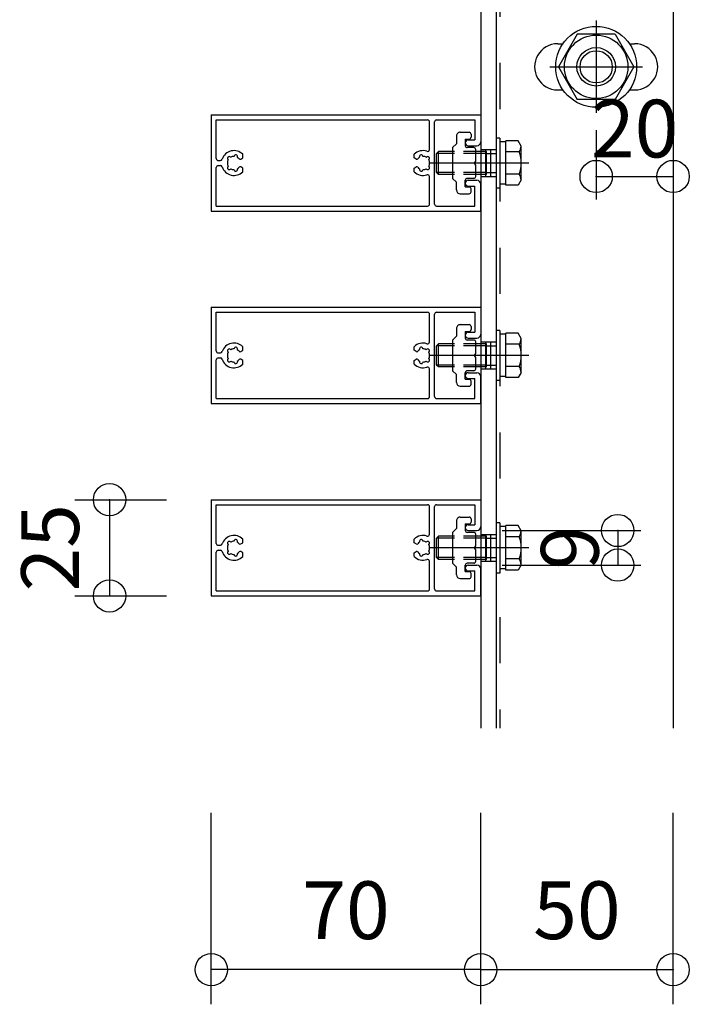
# Model space of a CAD drawing. Extents: x 60 to 20141, y -14160 to 3468.
# Drawn here: x 6753 to 6927, y -2956 to -2700 of the extents above; entities that cross this region are included whole.
import ezdxf

# ---------------------------------------------------------------- set-up
doc = ezdxf.new("R2010")
doc.units = 0
doc.header["$LTSCALE"] = 6
for name, pattern in [('CENTER', [23, 20, -1, 1, -1]), ('DASHED', [4, 2, -2]), ('DOT', [2, 1, -1])]:
    doc.linetypes.add(name, pattern=pattern)
for name, color, linetype in [('ストリンガー', 7, 'CONTINUOUS'), ('パネル', 7, 'CONTINUOUS'), ('ボルトセット', 7, 'CONTINUOUS'), ('ボルトナット', 7, 'CONTINUOUS'), ('取付金具', 7, 'CONTINUOUS'), ('寸法', 7, 'CONTINUOUS'), ('鉄骨下地', 7, 'CONTINUOUS')]:
    doc.layers.add(name, color=color, linetype=linetype)
doc.styles.get("Standard").update_dxf_attribs({"font": 'txt', "bigfont": 'bigfont'})
doc.dimstyles.new('M7DIMSTL', dxfattribs={"dimscale": 6, "dimtxt": 2.5, "dimasz": 2.5, "dimexe": 1.25, "dimexo": 0.625, "dimtad": 1, "dimdsep": 46, "dimtxsty": 'STANDARD', "dimcen": 2.5, "dimadec": 0, "dimazin": 0, "dimtfac": 1, "dimtmove": 0, "dimatfit": 3, "dimfxl": 1, "dimarcsym": 0})

# ---------------------------------------------------------------- blocks, each defined once
blk = doc.blocks.new('BK95')
at = {"layer": 'パネル', "color": 0, "linetype": 'CONTINUOUS'}
for p, q in [((6802.87, -2724.45), (6872.87, -2724.45)), ((6802.87, -2724.45), (6802.87, -2749.45)), ((6872.87, -2724.45), (6872.87, -2731.45)), ((6804.17, -2725.75), (6859.07, -2725.75)), ((6804.17, -2735.8), (6804.17, -2725.75)), ((6859.57, -2733.43), (6859.57, -2726.25)), ((6860.87, -2747.65), (6860.87, -2726.25)), ((6861.37, -2725.75), (6871.37, -2725.75)), ((6871.37, -2725.75), (6871.37, -2730.95)), ((6869.62, -2730.95), (6871.37, -2730.95)), ((6869.62, -2732.45), (6871.87, -2732.45)), ((6808.77, -2735.23), (6808.79, -2735.15)), ((6811.07, -2735.63), (6811.07, -2734.69)), ((6855.57, -2735.63), (6855.57, -2734.69)), ((6857.87, -2735.23), (6857.85, -2735.15)), ((6804.67, -2736.3), (6805.23, -2736.3)), ((6804.67, -2737.6), (6805.23, -2737.6)), ((6807.28, -2736.09), (6807.22, -2736.03)), ((6807.28, -2737.81), (6807.22, -2737.87)), ((6807.91, -2735.46), (6807.85, -2735.4)), ((6809.64, -2735.46), (6809.66, -2735.38)), ((6810.51, -2735.95), (6811.07, -2735.63)), ((6856.14, -2735.95), (6855.57, -2735.63)), ((6857.01, -2735.46), (6856.98, -2735.38)), ((6858.73, -2735.46), (6858.79, -2735.4)), ((6859.37, -2736.09), (6859.43, -2736.03)), ((6859.37, -2737.81), (6859.43, -2737.87)), ((6804.17, -2748.15), (6804.17, -2738.1)), ((6807.91, -2738.45), (6807.85, -2738.51)), ((6808.77, -2738.68), (6808.79, -2738.76)), ((6809.64, -2738.45), (6809.66, -2738.53)), ((6811.07, -2738.28), (6810.51, -2737.95)), ((6811.07, -2739.21), (6811.07, -2738.28)), ((6855.57, -2738.28), (6856.14, -2737.95)), ((6855.57, -2739.21), (6855.57, -2738.28)), ((6857.01, -2738.45), (6856.98, -2738.53)), ((6857.87, -2738.68), (6857.85, -2738.76)), ((6858.73, -2738.45), (6858.79, -2738.51)), ((6859.57, -2747.65), (6859.57, -2740.48)), ((6869.62, -2741.45), (6871.87, -2741.45)), ((6869.62, -2742.95), (6871.37, -2742.95)), ((6871.37, -2748.15), (6871.37, -2742.95)), ((6872.87, -2749.45), (6872.87, -2742.45)), ((6804.17, -2748.15), (6859.07, -2748.15)), ((6861.37, -2748.15), (6871.37, -2748.15)), ((6802.87, -2749.45), (6872.87, -2749.45))]:
    blk.add_line(p, q, dxfattribs=at)
for centre, radius, start, end in [((6859.07, -2726.25), 0.5, 0, 90), ((6861.37, -2726.25), 0.5, 90, 180), ((6869.62, -2731.7), 0.75, 90, 270), ((6871.87, -2731.45), 1, -90, 0), ((6808.77, -2736.95), 3.22, 44.5062, 162.0176), ((6807.53, -2735.72), 0.45, 45.0005, 225.0001), ((6808.77, -2736.95), 1.72, 89.8653, 120), ((6809.22, -2735.26), 0.45, -15, 165), ((6857.87, -2736.95), 3.22, 71.2073, 135.4938), ((6857.42, -2735.26), 0.45, 15, 195), ((6857.87, -2736.95), 1.72, 60, 90.1347), ((6859.11, -2735.72), 0.45, -45.0001, 134.9995), ((6859.07, -2733.43), 0.5, -108.7927, 0), ((6804.67, -2735.8), 0.5, 180, 270), ((6804.67, -2738.1), 0.5, 90, 180), ((6805.23, -2735.8), 0.5, -90, -17.9824), ((6805.23, -2738.1), 0.5, 17.9824, 90), ((6808.77, -2736.95), 1.72, 150, 210), ((6807.53, -2738.19), 0.45, 135.0004, 315.0002), ((6808.77, -2736.95), 1.72, 38.5196, 59.8783), ((6810.36, -2735.69), 0.3, -141.4805, -60.0001), ((6810.36, -2738.21), 0.3, 60.0001, 141.4805), ((6856.29, -2735.69), 0.3, -119.9999, -38.5195), ((6856.29, -2738.21), 0.3, 38.5195, 119.9999), ((6857.87, -2736.95), 1.72, 120.1217, 141.4804), ((6859.11, -2738.19), 0.45, -135.0002, 44.9996), ((6857.87, -2736.95), 1.72, -30, 30), ((6808.77, -2736.95), 3.22, -162.0176, -44.5062), ((6808.77, -2736.95), 1.72, -120, -90), ((6809.22, -2738.64), 0.45, -164.9999, 15), ((6808.77, -2736.95), 1.72, -60, -38.5196), ((6857.87, -2736.95), 3.22, -135.4938, -71.2073), ((6857.87, -2736.95), 1.72, -141.4804, -120), ((6857.42, -2738.64), 0.45, 165, 344.9999), ((6857.87, -2736.95), 1.72, -90, -60), ((6859.07, -2740.48), 0.5, 0, 108.7927), ((6869.62, -2742.2), 0.75, 90, 270), ((6871.87, -2742.45), 1, 0, 90), ((6859.07, -2747.65), 0.5, -90, 0), ((6861.37, -2747.65), 0.5, 180, 270), ((6861.37, -2747.65), 0.5, 180, 270)]:
    blk.add_arc(centre, radius, start, end, dxfattribs=at)
blk = doc.blocks.new('BK96')
at = {"layer": 'パネル', "color": 0, "linetype": 'CONTINUOUS'}
for p, q in [((6802.87, -2774.45), (6872.87, -2774.45)), ((6802.87, -2774.45), (6802.87, -2799.45)), ((6804.17, -2775.75), (6859.07, -2775.75)), ((6804.17, -2785.8), (6804.17, -2775.75)), ((6859.57, -2783.43), (6859.57, -2776.25)), ((6860.87, -2797.65), (6860.87, -2776.25)), ((6861.37, -2775.75), (6871.37, -2775.75)), ((6871.37, -2775.75), (6871.37, -2780.95)), ((6872.87, -2774.45), (6872.87, -2781.45)), ((6869.62, -2780.95), (6871.37, -2780.95)), ((6869.62, -2782.45), (6871.87, -2782.45)), ((6804.67, -2786.3), (6805.23, -2786.3)), ((6807.28, -2786.09), (6807.22, -2786.03)), ((6807.91, -2785.46), (6807.85, -2785.4)), ((6808.77, -2785.23), (6808.79, -2785.15)), ((6809.64, -2785.46), (6809.66, -2785.38)), ((6810.51, -2785.95), (6811.07, -2785.63)), ((6811.07, -2785.63), (6811.07, -2784.69)), ((6855.57, -2785.63), (6855.57, -2784.69)), ((6856.14, -2785.95), (6855.57, -2785.63)), ((6857.01, -2785.46), (6856.98, -2785.38)), ((6857.87, -2785.23), (6857.85, -2785.15)), ((6858.73, -2785.46), (6858.79, -2785.4)), ((6859.37, -2786.09), (6859.43, -2786.03)), ((6804.17, -2798.15), (6804.17, -2788.1)), ((6804.67, -2787.6), (6805.23, -2787.6)), ((6807.28, -2787.81), (6807.22, -2787.87)), ((6807.91, -2788.45), (6807.85, -2788.51)), ((6808.77, -2788.68), (6808.79, -2788.76)), ((6809.64, -2788.45), (6809.66, -2788.53)), ((6811.07, -2788.28), (6810.51, -2787.95)), ((6811.07, -2789.21), (6811.07, -2788.28)), ((6855.57, -2788.28), (6856.14, -2787.95)), ((6855.57, -2789.21), (6855.57, -2788.28)), ((6857.01, -2788.45), (6856.98, -2788.53)), ((6857.87, -2788.68), (6857.85, -2788.76)), ((6858.73, -2788.45), (6858.79, -2788.51)), ((6859.37, -2787.81), (6859.43, -2787.87)), ((6859.57, -2797.65), (6859.57, -2790.48)), ((6869.62, -2791.45), (6871.87, -2791.45)), ((6869.62, -2792.95), (6871.37, -2792.95)), ((6871.37, -2798.15), (6871.37, -2792.95)), ((6872.87, -2799.45), (6872.87, -2792.45)), ((6804.17, -2798.15), (6859.07, -2798.15)), ((6861.37, -2798.15), (6871.37, -2798.15)), ((6802.87, -2799.45), (6872.87, -2799.45))]:
    blk.add_line(p, q, dxfattribs=at)
for centre, radius, start, end in [((6859.07, -2776.25), 0.5, 0, 90), ((6861.37, -2776.25), 0.5, 90, 180), ((6869.62, -2781.7), 0.75, 90, 270), ((6808.77, -2786.95), 3.22, 44.5062, 162.0176), ((6857.87, -2786.95), 3.22, 71.2073, 135.4938), ((6859.07, -2783.43), 0.5, -108.7927, 0), ((6871.87, -2781.45), 1, -90, 0), ((6804.67, -2785.8), 0.5, 180, 270), ((6805.23, -2785.8), 0.5, -90, -17.9824), ((6808.77, -2786.95), 1.72, 150, 210), ((6807.53, -2785.72), 0.45, 45.0005, 225.0001), ((6808.77, -2786.95), 1.72, 89.8653, 120), ((6809.22, -2785.26), 0.45, -15, 165), ((6808.77, -2786.95), 1.72, 38.5196, 59.8783), ((6810.36, -2785.69), 0.3, -141.4805, -60.0001), ((6856.29, -2785.69), 0.3, -119.9999, -38.5195), ((6857.87, -2786.95), 1.72, 120.1217, 141.4804), ((6857.42, -2785.26), 0.45, 15, 195), ((6857.87, -2786.95), 1.72, 60, 90.1347), ((6859.11, -2785.72), 0.45, -45.0001, 134.9995), ((6857.87, -2786.95), 1.72, -30, 30), ((6804.67, -2788.1), 0.5, 90, 180), ((6805.23, -2788.1), 0.5, 17.9824, 90), ((6808.77, -2786.95), 3.22, -162.0176, -44.5062), ((6807.53, -2788.19), 0.45, 135.0004, 315.0002), ((6808.77, -2786.95), 1.72, -120, -90), ((6809.22, -2788.64), 0.45, -164.9999, 15), ((6808.77, -2786.95), 1.72, -60, -38.5196), ((6810.36, -2788.21), 0.3, 60.0001, 141.4805), ((6856.29, -2788.21), 0.3, 38.5195, 119.9999), ((6857.87, -2786.95), 1.72, -141.4804, -120), ((6857.42, -2788.64), 0.45, 165, 344.9999), ((6857.87, -2786.95), 1.72, -90, -60), ((6859.11, -2788.19), 0.45, -135.0002, 44.9996), ((6857.87, -2786.95), 3.22, -135.4938, -71.2073), ((6859.07, -2790.48), 0.5, 0, 108.7927), ((6869.62, -2792.2), 0.75, 90, 270), ((6871.87, -2792.45), 1, 0, 90), ((6859.07, -2797.65), 0.5, -90, 0), ((6861.37, -2797.65), 0.5, 180, 270), ((6861.37, -2797.65), 0.5, 180, 270)]:
    blk.add_arc(centre, radius, start, end, dxfattribs=at)
blk = doc.blocks.new('BK97')
at = {"layer": 'パネル', "color": 0, "linetype": 'CONTINUOUS'}
for p, q in [((6802.87, -2824.45), (6872.87, -2824.45)), ((6802.87, -2824.45), (6802.87, -2849.45)), ((6872.87, -2824.45), (6872.87, -2831.45)), ((6804.17, -2825.75), (6859.07, -2825.75)), ((6804.17, -2835.8), (6804.17, -2825.75)), ((6859.57, -2833.43), (6859.57, -2826.25)), ((6860.87, -2847.65), (6860.87, -2826.25)), ((6861.37, -2825.75), (6871.37, -2825.75)), ((6871.37, -2825.75), (6871.37, -2830.95)), ((6869.62, -2830.95), (6871.37, -2830.95)), ((6869.62, -2832.45), (6871.87, -2832.45)), ((6808.77, -2835.23), (6808.79, -2835.15)), ((6811.07, -2835.63), (6811.07, -2834.69)), ((6855.57, -2835.63), (6855.57, -2834.69)), ((6857.87, -2835.23), (6857.85, -2835.15)), ((6804.67, -2836.3), (6805.23, -2836.3)), ((6804.67, -2837.6), (6805.23, -2837.6)), ((6807.28, -2836.09), (6807.22, -2836.03)), ((6807.91, -2835.46), (6807.85, -2835.4)), ((6809.64, -2835.46), (6809.66, -2835.38)), ((6810.51, -2835.95), (6811.07, -2835.63)), ((6856.14, -2835.95), (6855.57, -2835.63)), ((6857.01, -2835.46), (6856.98, -2835.38)), ((6858.73, -2835.46), (6858.79, -2835.4)), ((6859.37, -2836.09), (6859.43, -2836.03)), ((6804.17, -2848.15), (6804.17, -2838.1)), ((6807.28, -2837.81), (6807.22, -2837.87)), ((6807.91, -2838.45), (6807.85, -2838.51)), ((6808.77, -2838.68), (6808.79, -2838.76)), ((6809.64, -2838.45), (6809.66, -2838.53)), ((6811.07, -2838.28), (6810.51, -2837.95)), ((6811.07, -2839.21), (6811.07, -2838.28)), ((6855.57, -2838.28), (6856.14, -2837.95)), ((6855.57, -2839.21), (6855.57, -2838.28)), ((6857.01, -2838.45), (6856.98, -2838.53)), ((6857.87, -2838.68), (6857.85, -2838.76)), ((6858.73, -2838.45), (6858.79, -2838.51)), ((6859.37, -2837.81), (6859.43, -2837.87)), ((6859.57, -2847.65), (6859.57, -2840.48)), ((6869.62, -2841.45), (6871.87, -2841.45)), ((6872.87, -2849.45), (6872.87, -2842.45)), ((6869.62, -2842.95), (6871.37, -2842.95)), ((6871.37, -2848.15), (6871.37, -2842.95)), ((6802.87, -2849.45), (6872.87, -2849.45)), ((6804.17, -2848.15), (6859.07, -2848.15)), ((6861.37, -2848.15), (6871.37, -2848.15))]:
    blk.add_line(p, q, dxfattribs=at)
for centre, radius, start, end in [((6859.07, -2826.25), 0.5, 0, 90), ((6861.37, -2826.25), 0.5, 90, 180), ((6869.62, -2831.7), 0.75, 90, 270), ((6871.87, -2831.45), 1, -90, 0), ((6808.77, -2836.95), 3.22, 44.5062, 162.0176), ((6809.22, -2835.26), 0.45, -15, 165), ((6857.87, -2836.95), 3.22, 71.2073, 135.4938), ((6857.42, -2835.26), 0.45, 15, 195), ((6859.07, -2833.43), 0.5, -108.7927, 0), ((6804.67, -2835.8), 0.5, 180, 270), ((6804.67, -2838.1), 0.5, 90, 180), ((6805.23, -2835.8), 0.5, -90, -17.9824), ((6805.23, -2838.1), 0.5, 17.9824, 90), ((6808.77, -2836.95), 1.72, 150, 210), ((6807.53, -2835.72), 0.45, 45.0005, 225.0001), ((6808.77, -2836.95), 1.72, 89.8653, 120), ((6808.77, -2836.95), 1.72, 38.5196, 59.8783), ((6810.36, -2835.69), 0.3, -141.4805, -60.0001), ((6856.29, -2835.69), 0.3, -119.9999, -38.5195), ((6857.87, -2836.95), 1.72, 120.1217, 141.4804), ((6857.87, -2836.95), 1.72, 60, 90.1347), ((6859.11, -2835.72), 0.45, -45.0001, 134.9995), ((6857.87, -2836.95), 1.72, -30, 30), ((6808.77, -2836.95), 3.22, -162.0176, -44.5062), ((6807.53, -2838.19), 0.45, 135.0004, 315.0002), ((6808.77, -2836.95), 1.72, -120, -90), ((6809.22, -2838.64), 0.45, -164.9999, 15), ((6808.77, -2836.95), 1.72, -60, -38.5196), ((6810.36, -2838.21), 0.3, 60.0001, 141.4805), ((6857.87, -2836.95), 3.22, -135.4938, -71.2073), ((6856.29, -2838.21), 0.3, 38.5195, 119.9999), ((6857.87, -2836.95), 1.72, -141.4804, -120), ((6857.42, -2838.64), 0.45, 165, 344.9999), ((6857.87, -2836.95), 1.72, -90, -60), ((6859.11, -2838.19), 0.45, -135.0002, 44.9996), ((6859.07, -2840.48), 0.5, 0, 108.7927), ((6869.62, -2842.2), 0.75, 90, 270), ((6871.87, -2842.45), 1, 0, 90), ((6859.07, -2847.65), 0.5, -90, 0), ((6861.37, -2847.65), 0.5, 180, 270), ((6861.37, -2847.65), 0.5, 180, 270)]:
    blk.add_arc(centre, radius, start, end, dxfattribs=at)
blk = doc.blocks.new('BK212')
at = {"layer": '取付金具', "color": 0, "linetype": 'CONTINUOUS'}
for p, q in [((6866.57, -2729.95), (6866.57, -2731.95)), ((6867.57, -2728.95), (6869.87, -2728.95)), ((6870.37, -2729.45), (6870.37, -2730.25)), ((6865.57, -2732.95), (6866.57, -2731.95)), ((6868.87, -2730.75), (6868.87, -2732.45)), ((6868.87, -2730.75), (6869.87, -2730.75)), ((6865.57, -2732.95), (6865.57, -2740.95)), ((6871.07, -2732.95), (6869.37, -2732.95)), ((6871.57, -2736.43), (6871.57, -2733.45)), ((6871.27, -2736.95), (6871.57, -2736.43)), ((6871.57, -2737.47), (6871.27, -2736.95)), ((6871.57, -2740.45), (6871.57, -2737.47)), ((6865.57, -2740.95), (6866.57, -2741.95)), ((6866.57, -2743.95), (6866.57, -2741.95)), ((6868.87, -2743.15), (6868.87, -2741.45)), ((6871.07, -2740.95), (6869.37, -2740.95)), ((6867.57, -2744.95), (6869.87, -2744.95)), ((6868.87, -2743.15), (6869.87, -2743.15)), ((6870.37, -2744.45), (6870.37, -2743.65))]:
    blk.add_line(p, q, dxfattribs=at)
for centre, radius, start, end in [((6867.57, -2729.95), 1, 89.9992, 179.9992), ((6869.87, -2729.45), 0.5, -0.0008, 89.9992), ((6869.87, -2730.25), 0.5, -90.0008, -0.0008), ((6869.37, -2732.45), 0.5, 179.9992, 270), ((6871.07, -2733.45), 0.5, 0, 90), ((6871.07, -2740.45), 0.5, -90, 0), ((6869.37, -2741.45), 0.5, 90, 180), ((6867.57, -2743.95), 1, 180, 270), ((6869.87, -2743.65), 0.5, 0, 90), ((6869.87, -2744.45), 0.5, -90, 0)]:
    blk.add_arc(centre, radius, start, end, dxfattribs=at)
blk = doc.blocks.new('BK213')
at = {"layer": '取付金具', "color": 0, "linetype": 'CONTINUOUS'}
for p, q in [((6866.57, -2779.95), (6866.57, -2781.95)), ((6867.57, -2778.95), (6869.87, -2778.95)), ((6868.87, -2780.75), (6868.87, -2782.45)), ((6868.87, -2780.75), (6869.87, -2780.75)), ((6870.37, -2779.45), (6870.37, -2780.25)), ((6865.57, -2782.95), (6866.57, -2781.95)), ((6865.57, -2782.95), (6865.57, -2790.95)), ((6871.07, -2782.95), (6869.37, -2782.95)), ((6871.57, -2786.43), (6871.57, -2783.45)), ((6871.27, -2786.95), (6871.57, -2786.43)), ((6871.57, -2787.47), (6871.27, -2786.95)), ((6871.57, -2790.45), (6871.57, -2787.47)), ((6865.57, -2790.95), (6866.57, -2791.95)), ((6868.87, -2793.15), (6868.87, -2791.45)), ((6871.07, -2790.95), (6869.37, -2790.95)), ((6866.57, -2793.95), (6866.57, -2791.95)), ((6868.87, -2793.15), (6869.87, -2793.15)), ((6870.37, -2794.45), (6870.37, -2793.65)), ((6867.57, -2794.95), (6869.87, -2794.95))]:
    blk.add_line(p, q, dxfattribs=at)
for centre, radius, start, end in [((6867.57, -2779.95), 1, 89.9992, 179.9992), ((6869.87, -2779.45), 0.5, -0.0008, 89.9992), ((6869.87, -2780.25), 0.5, -90.0008, -0.0008), ((6869.37, -2782.45), 0.5, 179.9992, 270), ((6871.07, -2783.45), 0.5, 0, 90), ((6869.37, -2791.45), 0.5, 90, 180), ((6871.07, -2790.45), 0.5, -90, 0), ((6867.57, -2793.95), 1, 180, 270), ((6869.87, -2793.65), 0.5, 0, 90), ((6869.87, -2794.45), 0.5, -90, 0)]:
    blk.add_arc(centre, radius, start, end, dxfattribs=at)
blk = doc.blocks.new('BK214')
at = {"layer": '取付金具', "color": 0, "linetype": 'CONTINUOUS'}
for p, q in [((6866.57, -2829.95), (6866.57, -2831.95)), ((6867.57, -2828.95), (6869.87, -2828.95)), ((6870.37, -2829.45), (6870.37, -2830.25)), ((6865.57, -2832.95), (6866.57, -2831.95)), ((6868.87, -2830.75), (6868.87, -2832.45)), ((6868.87, -2830.75), (6869.87, -2830.75)), ((6865.57, -2832.95), (6865.57, -2840.95)), ((6871.07, -2832.95), (6869.37, -2832.95)), ((6871.57, -2836.43), (6871.57, -2833.45)), ((6871.27, -2836.95), (6871.57, -2836.43)), ((6871.57, -2837.47), (6871.27, -2836.95)), ((6871.57, -2840.45), (6871.57, -2837.47)), ((6865.57, -2840.95), (6866.57, -2841.95)), ((6866.57, -2843.95), (6866.57, -2841.95)), ((6868.87, -2843.15), (6868.87, -2841.45)), ((6871.07, -2840.95), (6869.37, -2840.95)), ((6867.57, -2844.95), (6869.87, -2844.95)), ((6868.87, -2843.15), (6869.87, -2843.15)), ((6870.37, -2844.45), (6870.37, -2843.65))]:
    blk.add_line(p, q, dxfattribs=at)
for centre, radius, start, end in [((6867.57, -2829.95), 1, 89.9992, 179.9992), ((6869.87, -2829.45), 0.5, -0.0008, 89.9992), ((6869.37, -2832.45), 0.5, 179.9992, 270), ((6869.87, -2830.25), 0.5, -90.0008, -0.0008), ((6871.07, -2833.45), 0.5, 0, 90), ((6869.37, -2841.45), 0.5, 90, 180), ((6871.07, -2840.45), 0.5, -90, 0), ((6867.57, -2843.95), 1, 180, 270), ((6869.87, -2843.65), 0.5, 0, 90), ((6869.87, -2844.45), 0.5, -90, 0)]:
    blk.add_arc(centre, radius, start, end, dxfattribs=at)
blk = doc.blocks.new('BK1498')
at = {"layer": 'ボルトナット', "color": 0, "linetype": 'CENTER'}
for p, q in [((6902.87, -2699.95), (6902.87, -2723.95)), ((6890.87, -2711.95), (6914.87, -2711.95))]:
    blk.add_line(p, q, dxfattribs=at)
at = {"layer": 'ボルトナット', "color": 0, "linetype": 'CONTINUOUS'}
for p, q in [((6897.96, -2703.45), (6893.06, -2711.95)), ((6907.78, -2703.45), (6897.96, -2703.45)), ((6907.78, -2703.45), (6912.69, -2711.95)), ((6893.06, -2711.95), (6897.96, -2720.45)), ((6912.69, -2711.95), (6907.78, -2720.45)), ((6907.78, -2720.45), (6897.96, -2720.45))]:
    blk.add_line(p, q, dxfattribs=at)
for radius in [10.5, 8.25, 5, 4.19]:
    blk.add_circle((6902.87, -2711.95), radius, dxfattribs=at)
blk = doc.blocks.new('BK1943')
at = {"layer": 'ボルトセット', "color": 0, "linetype": 'CONTINUOUS'}
for p, q in [((6876.87, -2730.5), (6876.87, -2743.5)), ((6877.87, -2730.5), (6876.87, -2730.5)), ((6877.87, -2730.5), (6877.87, -2743.5)), ((6879.37, -2731.45), (6877.87, -2731.45)), ((6879.37, -2742.73), (6879.37, -2731.18)), ((6882.58, -2731.18), (6879.37, -2731.18)), ((6883.37, -2732.55), (6882.58, -2731.18)), ((6883.37, -2741.35), (6883.37, -2732.55)), ((6861.37, -2734.45), (6861.87, -2733.95)), ((6861.37, -2739.45), (6861.37, -2734.45)), ((6866.07, -2734.45), (6861.37, -2734.45)), ((6861.87, -2739.95), (6861.87, -2733.95)), ((6866.07, -2733.95), (6861.87, -2733.95)), ((6882.87, -2734.07), (6879.37, -2734.07)), ((6861.87, -2739.95), (6861.37, -2739.45)), ((6866.07, -2739.45), (6861.37, -2739.45)), ((6866.07, -2739.95), (6861.87, -2739.95)), ((6882.87, -2739.84), (6879.37, -2739.84)), ((6879.37, -2742.45), (6877.87, -2742.45)), ((6882.58, -2742.73), (6879.37, -2742.73)), ((6883.37, -2741.35), (6882.58, -2742.73)), ((6877.87, -2743.5), (6876.87, -2743.5))]:
    blk.add_line(p, q, dxfattribs=at)
at = {"layer": 'ボルトセット', "color": 0, "linetype": 'DOT'}
for p, q in [((6874.37, -2733.95), (6866.07, -2733.95)), ((6874.37, -2734.45), (6866.07, -2734.45)), ((6874.37, -2739.95), (6874.37, -2733.95)), ((6874.37, -2734.45), (6876.87, -2734.45)), ((6874.37, -2739.45), (6866.07, -2739.45)), ((6874.37, -2739.95), (6866.07, -2739.95)), ((6874.37, -2739.45), (6876.87, -2739.45))]:
    blk.add_line(p, q, dxfattribs=at)
at = {"layer": 'ボルトセット', "color": 0, "linetype": 'CENTER'}
blk.add_line((6885.37, -2736.95), (6859.37, -2736.95), dxfattribs=at)
at = {"layer": 'ボルトセット', "color": 0, "linetype": 'CONTINUOUS'}
for centre, radius, start, end in [((6880.84, -2732.56), 2.53, -36.6295, 0.0907), ((6874.8, -2736.95), 8.58, -19.6623, 19.6622), ((6880.85, -2741.35), 2.52, -0.0893, 36.6917)]:
    blk.add_arc(centre, radius, start, end, dxfattribs=at)
blk = doc.blocks.new('BK1944')
at = {"layer": 'ボルトセット', "color": 0, "linetype": 'CONTINUOUS'}
for p, q in [((6876.87, -2780.5), (6876.87, -2793.5)), ((6877.87, -2780.5), (6876.87, -2780.5)), ((6877.87, -2780.5), (6877.87, -2793.5)), ((6879.37, -2792.73), (6879.37, -2781.18)), ((6882.58, -2781.18), (6879.37, -2781.18)), ((6883.37, -2782.55), (6882.58, -2781.18)), ((6861.37, -2784.45), (6861.87, -2783.95)), ((6861.87, -2789.95), (6861.87, -2783.95)), ((6866.07, -2783.95), (6861.87, -2783.95)), ((6879.37, -2781.45), (6877.87, -2781.45)), ((6883.37, -2791.35), (6883.37, -2782.55)), ((6861.37, -2789.45), (6861.37, -2784.45)), ((6866.07, -2784.45), (6861.37, -2784.45)), ((6882.87, -2784.07), (6879.37, -2784.07)), ((6861.87, -2789.95), (6861.37, -2789.45)), ((6866.07, -2789.45), (6861.37, -2789.45)), ((6866.07, -2789.95), (6861.87, -2789.95)), ((6882.87, -2789.84), (6879.37, -2789.84)), ((6883.37, -2791.35), (6882.58, -2792.73)), ((6877.87, -2793.5), (6876.87, -2793.5)), ((6879.37, -2792.45), (6877.87, -2792.45)), ((6882.58, -2792.73), (6879.37, -2792.73))]:
    blk.add_line(p, q, dxfattribs=at)
at = {"layer": 'ボルトセット', "color": 0, "linetype": 'DOT'}
for p, q in [((6874.37, -2783.95), (6866.07, -2783.95)), ((6874.37, -2789.95), (6874.37, -2783.95)), ((6874.37, -2784.45), (6866.07, -2784.45)), ((6874.37, -2784.45), (6876.87, -2784.45)), ((6874.37, -2789.45), (6866.07, -2789.45)), ((6874.37, -2789.95), (6866.07, -2789.95)), ((6874.37, -2789.45), (6876.87, -2789.45))]:
    blk.add_line(p, q, dxfattribs=at)
at = {"layer": 'ボルトセット', "color": 0, "linetype": 'CENTER'}
blk.add_line((6885.37, -2786.95), (6859.37, -2786.95), dxfattribs=at)
at = {"layer": 'ボルトセット', "color": 0, "linetype": 'CONTINUOUS'}
for centre, radius, start, end in [((6880.84, -2782.56), 2.53, -36.6295, 0.0907), ((6874.8, -2786.95), 8.58, -19.6623, 19.6622), ((6880.85, -2791.35), 2.52, -0.0893, 36.6917)]:
    blk.add_arc(centre, radius, start, end, dxfattribs=at)
blk = doc.blocks.new('BK1945')
at = {"layer": 'ボルトセット', "color": 0, "linetype": 'CONTINUOUS'}
for p, q in [((6876.87, -2830.5), (6876.87, -2843.5)), ((6877.87, -2830.5), (6876.87, -2830.5)), ((6877.87, -2830.5), (6877.87, -2843.5)), ((6879.37, -2831.45), (6877.87, -2831.45)), ((6879.37, -2842.73), (6879.37, -2831.18)), ((6882.58, -2831.18), (6879.37, -2831.18)), ((6883.37, -2832.55), (6882.58, -2831.18)), ((6883.37, -2841.35), (6883.37, -2832.55)), ((6861.37, -2834.45), (6861.87, -2833.95)), ((6861.37, -2839.45), (6861.37, -2834.45)), ((6866.07, -2834.45), (6861.37, -2834.45)), ((6861.87, -2839.95), (6861.87, -2833.95)), ((6866.07, -2833.95), (6861.87, -2833.95)), ((6882.87, -2834.07), (6879.37, -2834.07)), ((6861.87, -2839.95), (6861.37, -2839.45)), ((6866.07, -2839.45), (6861.37, -2839.45)), ((6866.07, -2839.95), (6861.87, -2839.95)), ((6882.87, -2839.84), (6879.37, -2839.84)), ((6879.37, -2842.45), (6877.87, -2842.45)), ((6882.58, -2842.73), (6879.37, -2842.73)), ((6883.37, -2841.35), (6882.58, -2842.73)), ((6877.87, -2843.5), (6876.87, -2843.5))]:
    blk.add_line(p, q, dxfattribs=at)
at = {"layer": 'ボルトセット', "color": 0, "linetype": 'DOT'}
for p, q in [((6874.37, -2833.95), (6866.07, -2833.95)), ((6874.37, -2834.45), (6866.07, -2834.45)), ((6874.37, -2839.95), (6874.37, -2833.95)), ((6874.37, -2834.45), (6876.87, -2834.45)), ((6874.37, -2839.45), (6866.07, -2839.45)), ((6874.37, -2839.95), (6866.07, -2839.95)), ((6874.37, -2839.45), (6876.87, -2839.45))]:
    blk.add_line(p, q, dxfattribs=at)
at = {"layer": 'ボルトセット', "color": 0, "linetype": 'CENTER'}
blk.add_line((6885.37, -2836.95), (6859.37, -2836.95), dxfattribs=at)
at = {"layer": 'ボルトセット', "color": 0, "linetype": 'CONTINUOUS'}
for centre, radius, start, end in [((6880.84, -2832.56), 2.53, -36.6295, 0.0907), ((6874.8, -2836.95), 8.58, -19.6623, 19.6622), ((6880.85, -2841.35), 2.52, -0.0893, 36.6917)]:
    blk.add_arc(centre, radius, start, end, dxfattribs=at)
blk = doc.blocks.new('*D3692')
at = {"layer": '寸法', "color": 0}
blk.add_line((6872.87, -2946.58), (6802.87, -2946.58), dxfattribs=at)
at = {"layer": '寸法'}
for p in [(6802.87, -2946.58), (6802.87, -2946.58), (6872.87, -2946.58)]:
    blk.add_point(p, dxfattribs=at)
at = {"layer": '寸法', "color": 0, "insert": (6837.87, -2933.08), "char_height": 15, "attachment_point": 5}
blk.add_mtext('70', dxfattribs=at)
blk = doc.blocks.new('*D3693')
at = {"layer": '寸法', "color": 0}
blk.add_line((6872.87, -2946.58), (6922.87, -2946.58), dxfattribs=at)
at = {"layer": '寸法'}
for p in [(6872.87, -2946.58), (6922.87, -2946.58), (6922.87, -2946.58)]:
    blk.add_point(p, dxfattribs=at)
at = {"layer": '寸法', "color": 0, "insert": (6897.87, -2933.08), "char_height": 15, "attachment_point": 5}
blk.add_mtext('50', dxfattribs=at)
blk = doc.blocks.new('*D3710')
at = {"layer": '寸法', "color": 0}
blk.add_line((6902.87, -2740.45), (6922.87, -2740.45), dxfattribs=at)
at = {"layer": '寸法'}
for p in [(6902.87, -2740.45), (6922.87, -2740.45), (6922.87, -2740.45)]:
    blk.add_point(p, dxfattribs=at)
at = {"layer": '寸法', "color": 0, "insert": (6912.87, -2729.95), "char_height": 15, "attachment_point": 5}
blk.add_mtext('20', dxfattribs=at)
blk = doc.blocks.new('*D3719')
at = {"layer": '寸法', "color": 0}
blk.add_line((6776.43, -2824.45), (6776.43, -2849.45), dxfattribs=at)
at = {"layer": '寸法'}
for p in [(6776.43, -2824.45), (6776.43, -2849.45), (6776.43, -2849.45)]:
    blk.add_point(p, dxfattribs=at)
at = {"layer": '寸法', "color": 0, "insert": (6762.93, -2836.95), "char_height": 15, "attachment_point": 5, "rotation": 90}
blk.add_mtext('25', dxfattribs=at)
blk = doc.blocks.new('*D3935')
at = {"layer": '寸法', "color": 0}
blk.add_line((6908.47, -2832.45), (6908.47, -2841.45), dxfattribs=at)
at = {"layer": '寸法'}
for p in [(6908.47, -2832.45), (6908.47, -2841.45), (6908.47, -2841.45)]:
    blk.add_point(p, dxfattribs=at)
at = {"layer": '寸法', "color": 0, "insert": (6897.97, -2836.95), "char_height": 15, "attachment_point": 5, "rotation": 90}
blk.add_mtext('9', dxfattribs=at)

msp = doc.modelspace()

# ---------------------------------------------------------------- linework, layer by layer
at = {"layer": 'ストリンガー', "color": 0, "linetype": 'CONTINUOUS'}
for p, q in [((6872.871, -2561.953), (6872.871, -2883.808)), ((6876.871, -2565.953), (6876.871, -2883.808)), ((6922.871, -2611.953), (6922.871, -2883.808)), ((6892.871, -2705.953), (6893.539, -2705.953)), ((6893.539, -2705.953), (6894.254, -2705.953)), ((6911.488, -2705.953), (6912.871, -2705.953)), ((6892.871, -2717.953), (6893.539, -2717.953)), ((6893.539, -2717.953), (6894.254, -2717.953)), ((6911.488, -2717.953), (6912.871, -2717.953))]:
    msp.add_line(p, q, dxfattribs=at)
at = {"layer": 'ストリンガー', "color": 0, "linetype": 'DASHED'}
for p, q in [((6872.871, -2733.453), (6876.871, -2733.453)), ((6874.204, -2740.453), (6874.204, -2733.453)), ((6875.538, -2740.453), (6875.538, -2733.453)), ((6872.871, -2740.453), (6876.871, -2740.453)), ((6872.871, -2783.453), (6876.871, -2783.453)), ((6874.204, -2790.453), (6874.204, -2783.453)), ((6875.538, -2790.453), (6875.538, -2783.453)), ((6872.871, -2790.453), (6876.871, -2790.453)), ((6872.871, -2833.453), (6876.871, -2833.453)), ((6874.204, -2840.453), (6874.204, -2833.453)), ((6875.538, -2840.453), (6875.538, -2833.453)), ((6872.871, -2840.453), (6876.871, -2840.453))]:
    msp.add_line(p, q, dxfattribs=at)
at = {"layer": 'ストリンガー', "color": 0, "linetype": 'CONTINUOUS'}
for centre, start, end in [((6892.871, -2711.953), 90, 270.00002), ((6912.871, -2711.953), -90.00004, 90)]:
    msp.add_arc(centre, 6, start, end, dxfattribs=at)
at = {"layer": '寸法', "color": 0, "linetype": 'CONTINUOUS'}
for p, q in [((6922.871, -2717.953), (6922.871, -2746.453)), ((6902.871, -2728.453), (6902.871, -2746.453)), ((6767.428, -2824.453), (6791.271, -2824.453)), ((6878.471, -2832.453), (6914.471, -2832.453)), ((6878.471, -2841.453), (6914.471, -2841.453)), ((6767.428, -2849.453), (6791.271, -2849.453)), ((6802.871, -2955.585), (6802.871, -2905.855)), ((6872.871, -2955.585), (6872.871, -2905.855)), ((6922.871, -2955.585), (6922.871, -2905.855))]:
    msp.add_line(p, q, dxfattribs=at)
for centre in [(6902.871, -2740.453), (6922.871, -2740.453), (6776.428, -2824.453), (6908.471, -2832.453), (6908.471, -2841.453), (6776.428, -2849.453), (6802.871, -2946.585), (6872.871, -2946.585), (6922.871, -2946.585)]:
    msp.add_circle(centre, 4.2, dxfattribs=at)
at = {"layer": '鉄骨下地', "color": 0, "linetype": 'DASHED'}
msp.add_line((6877.871, -2566.953), (6877.871, -2883.808), dxfattribs=at)

# ---------------------------------------------------------------- block references
at = {"layer": 'パネル'}
for name in ['BK95', 'BK96', 'BK97']:
    msp.add_blockref(name, (0, 0), dxfattribs=at)
at = {"layer": 'ボルトセット'}
for name in ['BK1943', 'BK1944', 'BK1945']:
    msp.add_blockref(name, (0, 0), dxfattribs=at)
at = {"layer": 'ボルトナット'}
msp.add_blockref('BK1498', (0, 0), dxfattribs=at)
at = {"layer": '取付金具'}
for name in ['BK212', 'BK213', 'BK214']:
    msp.add_blockref(name, (0, 0), dxfattribs=at)

# ---------------------------------------------------------------- dimensions: what is measured, and where the dimension line sits
at = {"layer": '寸法'}
for base, p1, p2, picture, middle in [((6922.871, -2740.453), (6902.871, -2740.453), (6922.871, -2740.453), '*D3710', (6912.871, -2729.953)), ((6922.871, -2946.585), (6872.871, -2946.585), (6922.871, -2946.585), '*D3693', (6897.871, -2933.085))]:
    dim = msp.add_linear_dim(base=base, p1=p1, p2=p2, dimstyle='M7DIMSTL', dxfattribs=at)
    dim.commit()
    dim.dimension.update_dxf_attribs({"geometry": picture, "text_midpoint": middle})
for base, p1, p2, angle, picture, middle in [((6776.428, -2849.453), (6776.428, -2824.453), (6776.428, -2849.453), 270, '*D3719', (6762.928, -2836.953)), ((6908.471, -2841.453), (6908.471, -2832.453), (6908.471, -2841.453), 270, '*D3935', (6897.971, -2836.953)), ((6802.871, -2946.585), (6872.871, -2946.585), (6802.871, -2946.585), 180, '*D3692', (6837.871, -2933.085))]:
    dim = msp.add_linear_dim(base=base, p1=p1, p2=p2, angle=angle, dimstyle='M7DIMSTL', dxfattribs=at)
    dim.commit()
    dim.dimension.update_dxf_attribs({"geometry": picture, "text_midpoint": middle})

doc.saveas('drawing.dxf')
